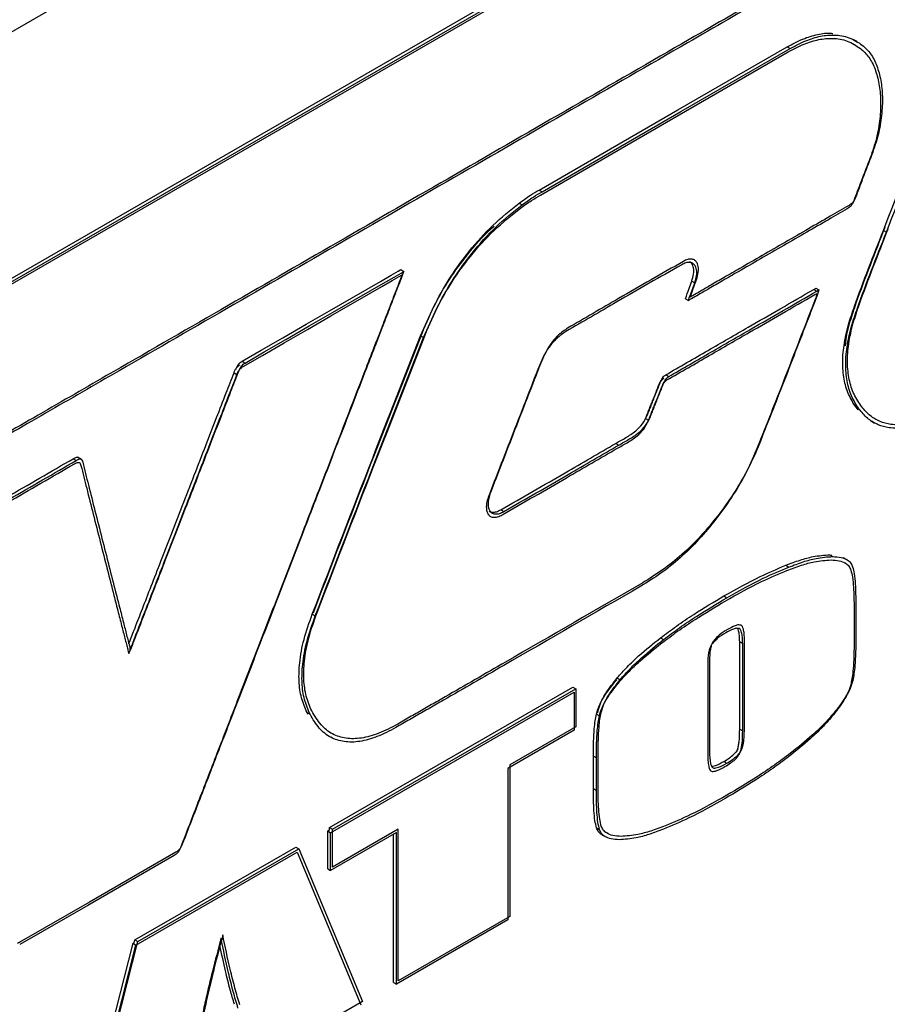
# Model space of a CAD drawing. Units: inches. Extents: x 5 to 301, y 5 to 193.
# Drawn here: x 85 to 88, y 39 to 42 of the extents above; entities that cross this region are included whole.
import ezdxf

# ---------------------------------------------------------------- set-up
doc = ezdxf.new("R2010")
doc.units = ezdxf.units.IN
doc.header["$MEASUREMENT"] = 0

msp = doc.modelspace()

# ---------------------------------------------------------------- linework, layer by layer
at = {"color": 7, "linetype": 'Continuous', "lineweight": 25, "ltscale": 18}
for p, q in [((95.3863, 48.2915), (75.6011, 36.8726)), ((83.355, 40.4854), (90.2567, 44.4687)), ((83.3593, 40.4675), (90.261, 44.4508)), ((83.3655, 40.4793), (90.2672, 44.4626)), ((87.7378, 42.1356), (87.7247, 42.1431)), ((87.7317, 42.1238), (87.7304, 42.1246)), ((87.4927, 42.117), (87.5032, 42.1109)), ((86.6251, 41.6159), (86.6356, 41.6099)), ((86.5551, 41.5703), (86.5656, 41.5642)), ((87.8301, 41.4742), (87.8406, 41.4682)), ((86.141, 41.3371), (86.1514, 41.331)), ((87.1592, 41.2967), (87.1696, 41.2906)), ((87.5859, 41.2676), (87.5934, 41.2719)), ((87.5859, 41.2676), (87.5964, 41.2615)), ((87.5934, 41.2719), (87.6039, 41.2659)), ((87.5964, 41.2615), (87.6039, 41.2659)), ((87.1369, 41.235), (87.1474, 41.229)), ((87.5902, 41.2498), (87.5977, 41.2541)), ((86.2101, 41.1053), (86.2206, 41.0993)), ((85.5851, 41.0162), (85.5956, 41.0102)), ((85.557, 40.9762), (85.5674, 40.9702)), ((87.068, 40.9687), (87.0784, 40.9626)), ((87.7377, 40.8506), (87.7481, 40.8446)), ((87.7419, 40.8464), (87.7377, 40.8506)), ((86.9938, 40.8094), (86.9977, 40.8164)), ((86.9977, 40.8164), (87.0081, 40.8104)), ((87.8024, 40.8134), (87.8037, 40.8127)), ((87.7845, 40.8084), (87.7976, 40.8009)), ((86.8932, 40.7289), (86.9037, 40.7228)), ((85.0228, 40.6726), (85.0097, 40.6802)), ((84.9942, 40.6752), (85.0047, 40.6692)), ((85.0167, 40.6609), (85.0154, 40.6616)), ((86.4912, 40.4966), (86.5017, 40.4905)), ((87.6424, 40.3388), (87.6528, 40.3327)), ((87.6424, 40.3388), (87.649, 40.338)), ((87.4882, 40.3021), (87.4986, 40.296)), ((87.7031, 40.3211), (87.69, 40.3287)), ((87.697, 40.3093), (87.6957, 40.3101)), ((87.2719, 40.1947), (87.2824, 40.1886)), ((87.7334, 40.16), (87.7334, 40.0465)), ((85.8311, 40.1309), (85.8415, 40.1249)), ((85.8351, 40.1361), (85.8372, 40.1427)), ((87.7273, 40.1482), (87.7273, 40.0347)), ((87.0496, 40.0479), (87.0601, 40.0419)), ((87.3269, 40.0337), (87.3374, 40.0277)), ((87.3269, 39.7288), (87.3269, 40.0337)), ((87.3374, 39.7227), (87.3374, 40.0277)), ((87.3435, 39.7345), (87.3435, 40.0395)), ((87.2151, 39.9571), (87.2151, 39.6473)), ((87.2213, 39.9689), (87.2213, 39.6591)), ((86.8921, 39.8959), (86.897, 39.9013)), ((86.8982, 39.9077), (86.9087, 39.9016)), ((85.891, 39.3837), (86.7431, 39.8755)), ((85.8953, 39.3659), (86.7474, 39.8577)), ((85.9015, 39.3777), (86.7535, 39.8695)), ((86.7431, 39.8755), (86.7535, 39.8695)), ((86.7474, 39.8577), (86.7474, 39.7249)), ((86.7535, 39.8695), (86.7535, 39.7367)), ((85.8125, 39.7864), (85.823, 39.7804)), ((85.8165, 39.7805), (85.8125, 39.7864)), ((86.8254, 39.7814), (86.8359, 39.7753)), ((86.8302, 39.7858), (86.8315, 39.7931)), ((85.8982, 39.7138), (85.8995, 39.7131)), ((86.7474, 39.7249), (86.5159, 39.5912)), ((86.7535, 39.7367), (86.522, 39.603)), ((87.3269, 39.7288), (87.3374, 39.7227)), ((85.8803, 39.7088), (85.8934, 39.7013)), ((86.8148, 39.6336), (86.8252, 39.6276)), ((86.8148, 39.5201), (86.8148, 39.6336)), ((86.8252, 39.514), (86.8252, 39.6276)), ((86.8314, 39.5258), (86.8314, 39.6394)), ((87.271, 39.615), (87.2814, 39.6089)), ((86.5159, 39.5912), (86.5159, 39.0605)), ((86.522, 39.603), (86.522, 39.0723)), ((86.8148, 39.5201), (86.8252, 39.514)), ((85.8849, 39.372), (85.891, 39.3755)), ((85.8849, 39.2392), (85.8849, 39.372)), ((85.8849, 39.372), (85.8953, 39.3659)), ((85.891, 39.3755), (85.891, 39.3837)), ((85.891, 39.3837), (85.9015, 39.3777)), ((86.126, 39.3662), (85.8953, 39.2331)), ((85.8953, 39.2331), (85.8953, 39.3659)), ((86.1321, 39.378), (85.9015, 39.2449)), ((85.9015, 39.2449), (85.9015, 39.3777)), ((86.126, 38.8354), (86.126, 39.3662)), ((86.1321, 38.8472), (86.1321, 39.378)), ((86.8259, 39.383), (86.8363, 39.377)), ((86.1155, 38.8415), (86.1155, 39.3602)), ((86.845, 39.3589), (86.8581, 39.3514)), ((86.8629, 39.3639), (86.8643, 39.3631)), ((85.2096, 38.9905), (85.7732, 39.3157)), ((85.2139, 38.9726), (85.7775, 39.2979)), ((85.2201, 38.9844), (85.7836, 39.3097)), ((85.7732, 39.3157), (85.7836, 39.3097)), ((85.7775, 39.2979), (86.0005, 38.763)), ((85.7836, 39.3097), (86.0066, 38.7748)), ((85.8849, 39.2392), (85.8953, 39.2331)), ((86.5159, 39.0605), (86.126, 38.8354)), ((86.522, 39.0723), (86.1321, 38.8472)), ((85.2071, 38.9808), (85.2096, 38.9905)), ((85.2096, 38.9905), (85.2201, 38.9844)), ((85.0046, 38.2003), (85.2035, 38.9787)), ((85.015, 38.1943), (85.2139, 38.9726)), ((85.0212, 38.2061), (85.2201, 38.9844)), ((85.2035, 38.9787), (85.2071, 38.9808)), ((85.2035, 38.9787), (85.2139, 38.9726)), ((86.1155, 38.8415), (86.126, 38.8354)), ((86.0066, 38.7748), (85.6081, 38.5448))]:
    msp.add_line(p, q, dxfattribs=at)
at = {"color": 7, "linetype": 'Continuous', "lineweight": 25, "ltscale": 18, "flags": 128}
for points in [[(86.6251, 41.6159), (87.111, 41.8965), (87.4927, 42.117)], [(86.6295, 41.5981), (87.1153, 41.8787), (87.497, 42.0991)], [(86.6356, 41.6099), (87.1214, 41.8905), (87.5032, 42.1109)], [(85.5851, 41.0162), (85.652, 41.0548), (85.7284, 41.0989), (85.8097, 41.1459), (85.8913, 41.193), (85.9686, 41.2376), (86.0232, 41.2691), (86.0699, 41.2961), (86.1067, 41.3173), (86.1311, 41.3314), (86.141, 41.3371)], [(85.5956, 41.0102), (85.6625, 41.0488), (85.7389, 41.0929), (85.8202, 41.1398), (85.9018, 41.1869), (85.979, 41.2315), (86.0336, 41.263), (86.0804, 41.29), (86.1171, 41.3112), (86.1416, 41.3253), (86.1514, 41.331)], [(85.5894, 40.9984), (85.6563, 41.037), (85.7327, 41.0811), (85.8141, 41.1281), (85.8957, 41.1752), (85.9729, 41.2197), (86.0275, 41.2512), (86.0743, 41.2782), (86.111, 41.2994), (86.1354, 41.3135), (86.1453, 41.3192)], [(85.3539, 39.298), (85.051, 39.1231), (84.813, 38.9857)], [(85.3478, 39.2862), (85.0449, 39.1113), (84.8069, 38.9739)]]:
    msp.add_lwpolyline(points, dxfattribs=at)
at = {"color": 7, "linetype": 'Continuous', "lineweight": 25, "ltscale": 18}
for points, knots in [([(90.0093, 43.7985), (90.0081, 43.7955), (90.0058, 43.79), (90.0008, 43.7821), (89.9947, 43.7761), (89.989, 43.7726), (89.9828, 43.769), (89.97, 43.7616), (89.9471, 43.7485), (89.9121, 43.7282), (89.8635, 43.7002), (89.7997, 43.6634), (89.7199, 43.6173), (89.6246, 43.5623), (89.5138, 43.4984), (89.3876, 43.4256), (89.249, 43.3456), (89.0987, 43.2588), (88.9212, 43.1564), (88.7154, 43.0376), (88.4807, 42.9022), (88.2327, 42.7591), (87.9733, 42.6094), (87.704, 42.4539), (87.4264, 42.2938), (87.1033, 42.1073), (86.7358, 41.8952), (86.3256, 41.6585), (85.9148, 41.4215), (85.5079, 41.1867), (85.1534, 40.9821), (84.8521, 40.8083), (84.6041, 40.6652), (84.3641, 40.5267), (84.1335, 40.3936), (83.9134, 40.2666), (83.7703, 40.1841), (83.7008, 40.144)], [0, 0, 0, 0, 0.0010924, 0.0020292, 0.00309, 0.0040823, 0.0047329, 0.0060561, 0.0101449, 0.0156074, 0.0227163, 0.033242, 0.0459132, 0.0606275, 0.0785446, 0.098565, 0.120563, 0.144413, 0.1699896, 0.2049197, 0.2421945, 0.2815531, 0.3227356, 0.365481, 0.4095295, 0.4546203, 0.5190026, 0.5842032, 0.6495069, 0.7141995, 0.7775662, 0.8179958, 0.8573496, 0.8954276, 0.9320291, 0.9669535, 1, 1, 1, 1]), ([(90.0154, 43.8103), (90.0142, 43.8073), (90.012, 43.8018), (90.007, 43.7939), (90.0009, 43.7879), (89.9952, 43.7844), (89.9889, 43.7808), (89.9762, 43.7734), (89.9533, 43.7602), (89.9182, 43.74), (89.8696, 43.712), (89.8058, 43.6751), (89.7261, 43.6291), (89.6307, 43.5741), (89.5199, 43.5101), (89.3938, 43.4374), (89.2552, 43.3574), (89.1049, 43.2706), (88.9273, 43.1682), (88.7216, 43.0494), (88.4868, 42.9139), (88.2389, 42.7709), (87.9794, 42.6211), (87.7101, 42.4657), (87.4325, 42.3056), (87.1095, 42.1191), (86.7419, 41.907), (86.3318, 41.6703), (85.921, 41.4333), (85.5141, 41.1985), (85.1595, 40.9939), (84.8582, 40.82), (84.6102, 40.6769), (84.3702, 40.5385), (84.1396, 40.4054), (83.9195, 40.2784), (83.7765, 40.1959), (83.7069, 40.1558)], [0, 0, 0, 0, 0.001093, 0.002029, 0.00309, 0.004083, 0.004733, 0.006056, 0.010145, 0.015608, 0.022717, 0.033242, 0.045913, 0.060628, 0.078545, 0.098565, 0.120563, 0.144413, 0.16999, 0.20492, 0.242194, 0.281553, 0.322736, 0.365481, 0.40953, 0.45462, 0.519003, 0.584203, 0.649507, 0.7142, 0.777566, 0.817996, 0.85735, 0.895428, 0.932029, 0.966954, 1, 1, 1, 1]), ([(87.4927, 42.117), (87.5112, 42.1269), (87.5474, 42.1463), (87.5993, 42.1611), (87.6351, 42.1672), (87.6514, 42.1638), (87.6535, 42.1634)], [0, 0, 0, 0, 0.3308148, 0.6465697, 0.956, 1, 1, 1, 1]), ([(87.5032, 42.1109), (87.5217, 42.1208), (87.5578, 42.1401), (87.6101, 42.1559), (87.6615, 42.1606), (87.7119, 42.1517), (87.741, 42.133), (87.756, 42.1234)], [0, 0, 0, 0, 0.193126, 0.377461, 0.558103, 0.77355, 1, 1, 1, 1]), ([(87.8301, 41.4742), (87.8818, 41.6079), (87.974, 41.8465), (88.0673, 42.085), (88.1083, 42.19)], [0, 0, 0, 0, 0.560004, 1, 1, 1, 1]), ([(87.8406, 41.4682), (87.8922, 41.6018), (87.9845, 41.8405), (88.0777, 42.079), (88.1188, 42.184)], [0, 0, 0, 0, 0.560004, 1, 1, 1, 1]), ([(87.497, 42.0991), (87.5155, 42.109), (87.5517, 42.1283), (87.604, 42.1441), (87.6554, 42.1489), (87.7057, 42.1399), (87.7349, 42.1212), (87.7498, 42.1116)], [0, 0, 0, 0, 0.193127, 0.377456, 0.558099, 0.773546, 1, 1, 1, 1]), ([(87.756, 42.1234), (87.7663, 42.1137), (87.7871, 42.0942), (87.8081, 42.0512), (87.8219, 42.0006), (87.8278, 41.9422), (87.8249, 41.878), (87.8136, 41.8097), (87.7978, 41.7632), (87.7899, 41.7402)], [0, 0, 0, 0, 0.137112, 0.276799, 0.418574, 0.561181, 0.709828, 0.85628, 1, 1, 1, 1]), ([(87.7498, 42.1116), (87.7601, 42.1019), (87.7809, 42.0824), (87.802, 42.0394), (87.8158, 41.9888), (87.8216, 41.9304), (87.8188, 41.8662), (87.8075, 41.7979), (87.7917, 41.7514), (87.7838, 41.7284)], [0, 0, 0, 0, 0.137112, 0.276799, 0.418574, 0.561181, 0.709827, 0.85628, 1, 1, 1, 1]), ([(87.7838, 41.7284), (87.7729, 41.7002), (87.7534, 41.6499), (87.7344, 41.5996), (87.726, 41.5774)], [0, 0, 0, 0, 0.560034, 1, 1, 1, 1]), ([(87.7899, 41.7402), (87.779, 41.712), (87.7596, 41.6617), (87.7405, 41.6113), (87.7322, 41.5892)], [0, 0, 0, 0, 0.560017, 1, 1, 1, 1]), ([(86.5551, 41.5703), (86.5681, 41.5796), (86.5914, 41.5962), (86.6148, 41.6099), (86.6251, 41.6159)], [0, 0, 0, 0, 0.559644, 1, 1, 1, 1]), ([(86.5656, 41.5642), (86.5786, 41.5735), (86.6019, 41.5901), (86.6253, 41.6039), (86.6356, 41.6099)], [0, 0, 0, 0, 0.559644, 1, 1, 1, 1]), ([(86.5595, 41.5525), (86.5725, 41.5617), (86.5957, 41.5783), (86.6191, 41.5921), (86.6295, 41.5981)], [0, 0, 0, 0, 0.559667, 1, 1, 1, 1]), ([(87.726, 41.5774), (87.7246, 41.5739), (87.7219, 41.5674), (87.7161, 41.5593), (87.7098, 41.5537), (87.7057, 41.5513), (87.7035, 41.5499)], [0, 0, 0, 0, 0.297634, 0.552139, 0.760048, 1, 1, 1, 1]), ([(87.7322, 41.5892), (87.7307, 41.5857), (87.7281, 41.5791), (87.7222, 41.5711), (87.7159, 41.5655), (87.7118, 41.563), (87.7096, 41.5617)], [0, 0, 0, 0, 0.297583, 0.552124, 0.760063, 1, 1, 1, 1]), ([(86.2163, 41.1171), (86.231, 41.1517), (86.2599, 41.2194), (86.3158, 41.3155), (86.3828, 41.4079), (86.4631, 41.4961), (86.524, 41.5452), (86.5551, 41.5703)], [0, 0, 0, 0, 0.192452, 0.376451, 0.557375, 0.773565, 1, 1, 1, 1]), ([(86.2206, 41.0993), (86.2354, 41.1339), (86.2642, 41.2016), (86.3202, 41.2977), (86.3871, 41.3901), (86.4674, 41.4783), (86.5283, 41.5274), (86.5595, 41.5525)], [0, 0, 0, 0, 0.192445, 0.376453, 0.557378, 0.773563, 1, 1, 1, 1]), ([(86.2267, 41.1111), (86.2415, 41.1457), (86.2704, 41.2134), (86.3263, 41.3095), (86.3933, 41.4019), (86.4735, 41.4901), (86.5344, 41.5391), (86.5656, 41.5642)], [0, 0, 0, 0, 0.192452, 0.376451, 0.557375, 0.773565, 1, 1, 1, 1]), ([(87.7035, 41.5499), (87.6816, 41.5373), (87.6344, 41.5101), (87.5602, 41.4674), (87.4807, 41.4215), (87.4007, 41.3753), (87.3294, 41.3341), (87.2696, 41.2996), (87.2231, 41.2727), (87.1867, 41.2517), (87.1626, 41.2377), (87.1509, 41.231), (87.1474, 41.229)], [0, 0, 0, 0, 0.1183168, 0.2545499, 0.4002471, 0.5469649, 0.6862566, 0.784989, 0.8698248, 0.9366707, 0.9814278, 1, 1, 1, 1]), ([(87.7096, 41.5617), (87.6877, 41.5491), (87.6405, 41.5219), (87.5663, 41.4792), (87.4869, 41.4333), (87.4069, 41.3871), (87.3355, 41.3459), (87.2757, 41.3113), (87.2293, 41.2845), (87.1929, 41.2635), (87.1687, 41.2495), (87.157, 41.2427), (87.1535, 41.2407)], [0, 0, 0, 0, 0.1183193, 0.2545491, 0.400246, 0.5469633, 0.6862546, 0.7849868, 0.8698252, 0.9366709, 0.9814278, 1, 1, 1, 1]), ([(86.2101, 41.1053), (86.2249, 41.1399), (86.2538, 41.2076), (86.3096, 41.3039), (86.3768, 41.3955), (86.4309, 41.4582), (86.4642, 41.4862), (86.468, 41.4895)], [0, 0, 0, 0, 0.2400454, 0.4695674, 0.6952437, 0.9649012, 1, 1, 1, 1]), ([(87.7377, 40.8506), (87.7281, 40.8648), (87.7093, 40.8925), (87.6924, 40.9453), (87.6857, 41.0051), (87.6905, 41.0724), (87.7058, 41.1414), (87.7363, 41.2317), (87.7778, 41.3416), (87.8127, 41.43), (87.8301, 41.4742)], [0, 0, 0, 0, 0.109218, 0.213319, 0.314965, 0.417423, 0.524273, 0.616379, 0.808036, 1, 1, 1, 1]), ([(87.6974, 41.0698), (87.6976, 41.0744), (87.6992, 41.1019), (87.7124, 41.1534), (87.7422, 41.2434), (87.7841, 41.3534), (87.8188, 41.4418), (87.8362, 41.486)], [0, 0, 0, 0, 0.036053, 0.212849, 0.365243, 0.682365, 1, 1, 1, 1]), ([(87.7481, 40.8446), (87.7385, 40.8588), (87.7197, 40.8864), (87.7028, 40.9393), (87.6962, 40.9991), (87.701, 41.0663), (87.7162, 41.1353), (87.7468, 41.2257), (87.7883, 41.3355), (87.8231, 41.4239), (87.8406, 41.4682)], [0, 0, 0, 0, 0.109218, 0.213319, 0.314965, 0.417423, 0.524273, 0.616379, 0.808036, 1, 1, 1, 1]), ([(87.7543, 40.8564), (87.7447, 40.8705), (87.7259, 40.8982), (87.709, 40.9511), (87.7023, 41.0108), (87.7071, 41.0781), (87.7224, 41.1471), (87.7529, 41.2375), (87.7944, 41.3473), (87.8293, 41.4357), (87.8467, 41.48)], [0, 0, 0, 0, 0.1092181, 0.2133125, 0.3149652, 0.4174237, 0.5242732, 0.6163749, 0.8080325, 1, 1, 1, 1]), ([(87.1301, 41.3661), (87.0544, 41.3227), (86.9193, 41.2453), (86.7842, 41.1668), (86.7248, 41.1323)], [0, 0, 0, 0, 0.5600007, 1, 1, 1, 1]), ([(87.1758, 41.3024), (87.1783, 41.311), (87.1832, 41.3274), (87.183, 41.3491), (87.1775, 41.3636), (87.1686, 41.3718), (87.1579, 41.3748), (87.1448, 41.3734), (87.1351, 41.3686), (87.1301, 41.3661)], [0, 0, 0, 0, 0.180953, 0.345511, 0.501765, 0.618111, 0.737152, 0.862872, 1, 1, 1, 1]), ([(87.1592, 41.2967), (87.1617, 41.3053), (87.1666, 41.3217), (87.1663, 41.3433), (87.1611, 41.3581), (87.1546, 41.363), (87.1519, 41.3651)], [0, 0, 0, 0, 0.293888, 0.561188, 0.81491, 1, 1, 1, 1]), ([(86.1514, 41.331), (86.15, 41.3273), (86.1449, 41.314), (86.1353, 41.2893), (86.1216, 41.2538), (86.1034, 41.2068), (86.0801, 41.1465), (86.0516, 41.0726), (86.0149, 40.9776), (85.9698, 40.8608), (85.9162, 40.7222), (85.8587, 40.5734), (85.7943, 40.4068), (85.7241, 40.2252), (85.6494, 40.032), (85.5757, 39.8417), (85.505, 39.6589), (85.4391, 39.4885), (85.3969, 39.3796), (85.3769, 39.3279)], [0, 0, 0, 0, 0.0055449, 0.0199441, 0.0370071, 0.0587531, 0.0902712, 0.1273569, 0.1694286, 0.2325723, 0.302219, 0.3769742, 0.4554386, 0.5517499, 0.6489826, 0.7447811, 0.8367879, 0.9226475, 1, 1, 1, 1]), ([(87.124, 41.3543), (87.0483, 41.311), (86.9132, 41.2335), (86.7781, 41.155), (86.7186, 41.1205)], [0, 0, 0, 0, 0.559997, 1, 1, 1, 1]), ([(87.1696, 41.2906), (87.1722, 41.2992), (87.1771, 41.3157), (87.1769, 41.3373), (87.1714, 41.3519), (87.1625, 41.36), (87.1518, 41.363), (87.1386, 41.3616), (87.129, 41.3568), (87.124, 41.3543)], [0, 0, 0, 0, 0.180954, 0.345537, 0.501761, 0.618105, 0.737143, 0.86286, 1, 1, 1, 1]), ([(86.1453, 41.3192), (86.1439, 41.3155), (86.1387, 41.3022), (86.1292, 41.2775), (86.1155, 41.242), (86.0973, 41.195), (86.074, 41.1347), (86.0455, 41.0608), (86.0087, 40.9658), (85.9636, 40.849), (85.9101, 40.7104), (85.8526, 40.5616), (85.7881, 40.395), (85.7179, 40.2134), (85.6432, 40.0202), (85.5696, 39.8299), (85.4989, 39.6472), (85.4329, 39.4768), (85.3907, 39.3678), (85.3707, 39.3161)], [0, 0, 0, 0, 0.005544, 0.019944, 0.037006, 0.058754, 0.090272, 0.127357, 0.169429, 0.232572, 0.302219, 0.376975, 0.455439, 0.55175, 0.648983, 0.744782, 0.836788, 0.922646, 1, 1, 1, 1]), ([(87.1369, 41.235), (87.1414, 41.2471), (87.1489, 41.2676), (87.1562, 41.2882), (87.1592, 41.2967)], [0, 0, 0, 0, 0.588405, 1, 1, 1, 1]), ([(87.1535, 41.2407), (87.158, 41.2528), (87.1655, 41.2734), (87.1728, 41.2939), (87.1758, 41.3024)], [0, 0, 0, 0, 0.588435, 1, 1, 1, 1]), ([(87.068, 40.9687), (87.1173, 40.9973), (87.2137, 41.053), (87.3472, 41.13), (87.4705, 41.201), (87.5468, 41.245), (87.5859, 41.2676)], [0, 0, 0, 0, 0.285948, 0.558003, 0.773538, 1, 1, 1, 1]), ([(87.0784, 40.9626), (87.1278, 40.9912), (87.2241, 41.047), (87.3577, 41.124), (87.481, 41.195), (87.5573, 41.239), (87.5964, 41.2615)], [0, 0, 0, 0, 0.285948, 0.558003, 0.773538, 1, 1, 1, 1]), ([(87.1474, 41.229), (87.1518, 41.2411), (87.1593, 41.2616), (87.1666, 41.2822), (87.1696, 41.2906)], [0, 0, 0, 0, 0.588405, 1, 1, 1, 1]), ([(87.6039, 41.2659), (87.6024, 41.2608), (87.6003, 41.2537), (87.5979, 41.2462), (87.5969, 41.2435), (87.5944, 41.237), (87.589, 41.2232), (87.5808, 41.2021), (87.545, 41.1097), (87.483, 40.9477), (87.4218, 40.7935), (87.3913, 40.7165)], [0, 0, 0, 0, 0.02761, 0.03908, 0.040753, 0.042373, 0.074591, 0.116109, 0.15762, 0.578851, 1, 1, 1, 1]), ([(87.0723, 40.9508), (87.1217, 40.9794), (87.218, 41.0352), (87.3515, 41.1122), (87.4748, 41.1832), (87.5511, 41.2272), (87.5902, 41.2498)], [0, 0, 0, 0, 0.285948, 0.558, 0.773535, 1, 1, 1, 1]), ([(87.5977, 41.2541), (87.5962, 41.249), (87.5941, 41.2419), (87.5917, 41.2344), (87.5907, 41.2317), (87.5883, 41.2252), (87.5828, 41.2114), (87.5747, 41.1903), (87.5389, 41.0979), (87.4769, 40.9359), (87.4157, 40.7818), (87.3851, 40.7047)], [0, 0, 0, 0, 0.027611, 0.03908, 0.040751, 0.042374, 0.074589, 0.116102, 0.157619, 0.578852, 1, 1, 1, 1]), ([(86.7248, 41.1323), (86.714, 41.125), (86.693, 41.111), (86.6668, 41.0802), (86.6468, 41.0479), (86.6378, 41.0266), (86.6331, 41.0157)], [0, 0, 0, 0, 0.287672, 0.557306, 0.772394, 1, 1, 1, 1]), ([(85.8311, 40.1309), (85.9013, 40.3129), (86.0266, 40.6378), (86.1541, 40.9625), (86.2101, 41.1053)], [0, 0, 0, 0, 0.560011, 1, 1, 1, 1]), ([(85.8372, 40.1427), (85.9074, 40.3247), (86.0328, 40.6496), (86.1602, 40.9743), (86.2163, 41.1171)], [0, 0, 0, 0, 0.560009, 1, 1, 1, 1]), ([(85.8415, 40.1249), (85.9117, 40.3068), (86.0371, 40.6317), (86.1645, 40.9564), (86.2206, 41.0993)], [0, 0, 0, 0, 0.560011, 1, 1, 1, 1]), ([(85.8477, 40.1367), (85.9179, 40.3186), (86.0432, 40.6435), (86.1707, 40.9682), (86.2267, 41.1111)], [0, 0, 0, 0, 0.560009, 1, 1, 1, 1]), ([(86.7186, 41.1205), (86.7078, 41.1132), (86.6869, 41.0992), (86.6606, 41.0684), (86.6407, 41.0362), (86.6316, 41.0149), (86.627, 41.0039)], [0, 0, 0, 0, 0.287675, 0.557311, 0.772392, 1, 1, 1, 1]), ([(85.557, 40.9762), (85.5584, 40.9797), (85.561, 40.9861), (85.5664, 40.9945), (85.5726, 41.0005), (85.5767, 41.003), (85.579, 41.0044)], [0, 0, 0, 0, 0.294782, 0.54941, 0.756063, 1, 1, 1, 1]), ([(85.5631, 40.988), (85.5645, 40.9914), (85.5671, 40.9979), (85.5726, 41.0062), (85.5787, 41.0123), (85.5829, 41.0148), (85.5851, 41.0162)], [0, 0, 0, 0, 0.294852, 0.54946, 0.75615, 1, 1, 1, 1]), ([(85.5674, 40.9702), (85.5689, 40.9736), (85.5715, 40.9801), (85.5769, 40.9884), (85.5831, 40.9944), (85.5872, 40.997), (85.5894, 40.9984)], [0, 0, 0, 0, 0.294782, 0.54941, 0.756063, 1, 1, 1, 1]), ([(85.5736, 40.9819), (85.575, 40.9854), (85.5776, 40.9919), (85.583, 41.0002), (85.5892, 41.0062), (85.5933, 41.0088), (85.5956, 41.0102)], [0, 0, 0, 0, 0.294852, 0.54946, 0.75615, 1, 1, 1, 1]), ([(86.627, 41.0039), (86.5935, 40.9182), (86.5338, 40.7651), (86.4745, 40.6121), (86.4485, 40.5447)], [0, 0, 0, 0, 0.559997, 1, 1, 1, 1]), ([(86.6331, 41.0157), (86.5996, 40.93), (86.5399, 40.7769), (86.4807, 40.6238), (86.4546, 40.5565)], [0, 0, 0, 0, 0.559993, 1, 1, 1, 1]), ([(85.1887, 39.9937), (85.1929, 40.0046), (85.2037, 40.0325), (85.2231, 40.0825), (85.2485, 40.1479), (85.2787, 40.2256), (85.3125, 40.3127), (85.3488, 40.4062), (85.3876, 40.5064), (85.4278, 40.61), (85.4679, 40.7134), (85.5052, 40.8095), (85.5381, 40.8943), (85.5583, 40.9466), (85.5674, 40.9702)], [0, 0, 0, 0, 0.033512, 0.085764, 0.153713, 0.234313, 0.324523, 0.421294, 0.521581, 0.63233, 0.739597, 0.839331, 0.927482, 1, 1, 1, 1]), ([(85.189, 40.0276), (85.1896, 40.0292), (85.1969, 40.0478), (85.2127, 40.0886), (85.238, 40.1539), (85.2682, 40.2316), (85.302, 40.3187), (85.3383, 40.4122), (85.3772, 40.5124), (85.4174, 40.616), (85.4575, 40.7195), (85.4947, 40.8155), (85.5276, 40.9003), (85.5478, 40.9526), (85.557, 40.9762)], [0, 0, 0, 0, 0.00509, 0.058879, 0.128826, 0.211796, 0.304659, 0.404276, 0.507511, 0.621517, 0.731939, 0.834606, 0.92535, 1, 1, 1, 1]), ([(85.1948, 40.0055), (85.199, 40.0164), (85.2099, 40.0443), (85.2293, 40.0943), (85.2546, 40.1597), (85.2848, 40.2374), (85.3186, 40.3245), (85.3549, 40.418), (85.3938, 40.5182), (85.434, 40.6218), (85.4741, 40.7252), (85.5113, 40.8213), (85.5442, 40.906), (85.5644, 40.9583), (85.5736, 40.9819)], [0, 0, 0, 0, 0.033513, 0.085765, 0.153714, 0.234314, 0.324525, 0.421293, 0.521583, 0.632332, 0.739599, 0.839335, 0.927487, 1, 1, 1, 1]), ([(86.9977, 40.8164), (86.9997, 40.8214), (87.0037, 40.8314), (87.0097, 40.8464), (87.0158, 40.8618), (87.0222, 40.8779), (87.0289, 40.8951), (87.0364, 40.9137), (87.0425, 40.9294), (87.0475, 40.9412), (87.0516, 40.948), (87.0565, 40.9534), (87.06, 40.9557), (87.0618, 40.9569)], [0, 0, 0, 0, 0.102815, 0.205465, 0.310444, 0.420284, 0.537546, 0.66469, 0.804262, 0.860187, 0.907698, 0.952127, 1, 1, 1, 1]), ([(87.0038, 40.8282), (87.0058, 40.8332), (87.0098, 40.8431), (87.0158, 40.8582), (87.0219, 40.8736), (87.0283, 40.8897), (87.0351, 40.9069), (87.0425, 40.9255), (87.0486, 40.9412), (87.0536, 40.9529), (87.0578, 40.9598), (87.0626, 40.9652), (87.0661, 40.9675), (87.068, 40.9687)], [0, 0, 0, 0, 0.102844, 0.205485, 0.310462, 0.420307, 0.537535, 0.664683, 0.804269, 0.860201, 0.907701, 0.952142, 1, 1, 1, 1]), ([(87.0143, 40.8222), (87.0163, 40.8271), (87.0203, 40.8371), (87.0263, 40.8522), (87.0324, 40.8676), (87.0388, 40.8837), (87.0455, 40.9009), (87.053, 40.9195), (87.0591, 40.9351), (87.0641, 40.9469), (87.0682, 40.9537), (87.0731, 40.9592), (87.0766, 40.9615), (87.0784, 40.9626)], [0, 0, 0, 0, 0.102844, 0.205485, 0.310462, 0.420307, 0.537535, 0.664683, 0.804269, 0.860201, 0.907701, 0.952142, 1, 1, 1, 1]), ([(87.0081, 40.8104), (87.0102, 40.8154), (87.0142, 40.8253), (87.0202, 40.8404), (87.0263, 40.8558), (87.0326, 40.8719), (87.0394, 40.8891), (87.0469, 40.9077), (87.0529, 40.9233), (87.058, 40.9351), (87.0621, 40.9419), (87.067, 40.9474), (87.0705, 40.9497), (87.0723, 40.9508)], [0, 0, 0, 0, 0.102815, 0.205465, 0.310444, 0.420284, 0.537546, 0.66469, 0.804262, 0.860187, 0.907698, 0.952127, 1, 1, 1, 1]), ([(88.0328, 40.8442), (88.0113, 40.8329), (87.9695, 40.8108), (87.9095, 40.7942), (87.8588, 40.7927), (87.8171, 40.8041), (87.7825, 40.8244), (87.7638, 40.8455), (87.7543, 40.8564)], [0, 0, 0, 0, 0.194299, 0.378254, 0.5573, 0.698974, 0.845354, 1, 1, 1, 1]), ([(86.8932, 40.7289), (86.905, 40.7355), (86.9284, 40.7485), (86.96, 40.7687), (86.9882, 40.7955), (86.9986, 40.8173), (87.0038, 40.8282)], [0, 0, 0, 0, 0.293844, 0.58238, 0.790479, 1, 1, 1, 1]), ([(86.9037, 40.7228), (86.9155, 40.7294), (86.9389, 40.7425), (86.9705, 40.7627), (86.9986, 40.7895), (87.0091, 40.8112), (87.0143, 40.8222)], [0, 0, 0, 0, 0.293844, 0.58238, 0.790479, 1, 1, 1, 1]), ([(88.0267, 40.8324), (88.0052, 40.8211), (87.9634, 40.799), (87.9034, 40.7824), (87.8527, 40.781), (87.811, 40.7924), (87.7763, 40.8126), (87.7577, 40.8337), (87.7481, 40.8446)], [0, 0, 0, 0, 0.194304, 0.378258, 0.5573, 0.698983, 0.845357, 1, 1, 1, 1]), ([(86.8975, 40.7111), (86.9093, 40.7176), (86.9328, 40.7307), (86.9644, 40.7509), (86.9925, 40.7777), (87.0029, 40.7995), (87.0081, 40.8104)], [0, 0, 0, 0, 0.293825, 0.582369, 0.790464, 1, 1, 1, 1]), ([(86.4912, 40.4966), (86.5663, 40.5396), (86.7003, 40.6166), (86.8342, 40.6946), (86.8932, 40.7289)], [0, 0, 0, 0, 0.560005, 1, 1, 1, 1]), ([(86.4956, 40.4787), (86.5706, 40.5218), (86.7046, 40.5988), (86.8386, 40.6767), (86.8975, 40.7111)], [0, 0, 0, 0, 0.560005, 1, 1, 1, 1]), ([(86.5017, 40.4905), (86.5767, 40.5336), (86.7107, 40.6105), (86.8447, 40.6885), (86.9037, 40.7228)], [0, 0, 0, 0, 0.560005, 1, 1, 1, 1]), ([(87.3913, 40.7165), (87.3787, 40.6879), (87.3538, 40.6312), (87.305, 40.5503), (87.2505, 40.4744), (87.1905, 40.4026), (87.1255, 40.3388), (87.0571, 40.2836), (87.0107, 40.2551), (86.9874, 40.2408)], [0, 0, 0, 0, 0.140443, 0.279224, 0.419192, 0.561235, 0.707494, 0.852872, 1, 1, 1, 1]), ([(84.9942, 40.6752), (84.9964, 40.6765), (85.0005, 40.6788), (85.006, 40.6804), (85.0096, 40.6806), (85.0108, 40.6794), (85.0109, 40.6793)], [0, 0, 0, 0, 0.372945, 0.679799, 0.954, 1, 1, 1, 1]), ([(87.3851, 40.7047), (87.3726, 40.6762), (87.3476, 40.6194), (87.2989, 40.5385), (87.2444, 40.4626), (87.1844, 40.3908), (87.1194, 40.327), (87.0509, 40.2719), (87.0046, 40.2433), (86.9813, 40.229)], [0, 0, 0, 0, 0.140445, 0.279225, 0.419189, 0.561238, 0.707497, 0.852871, 1, 1, 1, 1]), ([(84.4599, 40.3669), (84.5596, 40.4242), (84.7377, 40.5266), (84.9158, 40.6298), (84.9942, 40.6752)], [0, 0, 0, 0, 0.559998, 1, 1, 1, 1]), ([(84.4642, 40.3491), (84.564, 40.4064), (84.7421, 40.5088), (84.9202, 40.612), (84.9985, 40.6574)], [0, 0, 0, 0, 0.559998, 1, 1, 1, 1]), ([(84.4704, 40.3608), (84.5701, 40.4182), (84.7482, 40.5206), (84.9263, 40.6238), (85.0047, 40.6692)], [0, 0, 0, 0, 0.559998, 1, 1, 1, 1]), ([(84.9985, 40.6574), (85.0008, 40.6586), (85.0048, 40.6609), (85.0105, 40.6628), (85.0154, 40.6623), (85.0192, 40.6581), (85.0205, 40.6535), (85.0213, 40.6509)], [0, 0, 0, 0, 0.2114023, 0.3853691, 0.5408025, 0.7397007, 1, 1, 1, 1]), ([(85.0047, 40.6692), (85.0069, 40.6704), (85.011, 40.6727), (85.0166, 40.6745), (85.0215, 40.6741), (85.0253, 40.6699), (85.0266, 40.6653), (85.0274, 40.6627)], [0, 0, 0, 0, 0.211391, 0.385322, 0.540743, 0.739627, 1, 1, 1, 1]), ([(85.0213, 40.6509), (85.0279, 40.6244), (85.0422, 40.5678), (85.0647, 40.479), (85.0887, 40.3846), (85.1128, 40.2899), (85.1339, 40.2071), (85.1513, 40.139), (85.1645, 40.0872), (85.1745, 40.0484), (85.1813, 40.022), (85.1851, 40.0071), (85.1874, 39.9983), (85.1884, 39.9947), (85.1887, 39.9937)], [0, 0, 0, 0, 0.1205504, 0.2582114, 0.4046409, 0.5514947, 0.6904311, 0.7824538, 0.8624444, 0.9271124, 0.9597965, 0.9834302, 0.9950288, 1, 1, 1, 1]), ([(85.0274, 40.6627), (85.034, 40.6362), (85.0483, 40.5795), (85.0708, 40.4908), (85.0948, 40.3963), (85.1189, 40.3016), (85.14, 40.2189), (85.1574, 40.1508), (85.1707, 40.099), (85.1806, 40.0602), (85.1874, 40.0337), (85.1913, 40.0189), (85.1935, 40.0101), (85.1945, 40.0065), (85.1948, 40.0055)], [0, 0, 0, 0, 0.1205465, 0.2582081, 0.4046388, 0.5514932, 0.6904297, 0.7824528, 0.8624444, 0.9271126, 0.9597963, 0.9834307, 0.9950339, 1, 1, 1, 1]), ([(86.4485, 40.5447), (86.4461, 40.5378), (86.4416, 40.5247), (86.4395, 40.5063), (86.4411, 40.4912), (86.4463, 40.4797), (86.4547, 40.4722), (86.4661, 40.4692), (86.48, 40.4709), (86.4902, 40.4761), (86.4956, 40.4787)], [0, 0, 0, 0, 0.138167, 0.264442, 0.383405, 0.499044, 0.614862, 0.73433, 0.861276, 1, 1, 1, 1]), ([(86.4546, 40.5565), (86.4523, 40.5496), (86.4478, 40.5364), (86.4456, 40.5181), (86.4472, 40.503), (86.4524, 40.4915), (86.4608, 40.4839), (86.4722, 40.481), (86.4862, 40.4827), (86.4964, 40.4878), (86.5017, 40.4905)], [0, 0, 0, 0, 0.13814, 0.26442, 0.383386, 0.499024, 0.614845, 0.734345, 0.861271, 1, 1, 1, 1]), ([(86.4502, 40.4913), (86.4504, 40.4911), (86.4533, 40.4884), (86.4619, 40.4874), (86.4756, 40.4886), (86.4859, 40.4938), (86.4912, 40.4966)], [0, 0, 0, 0, 0.0179123, 0.3226188, 0.6462625, 1, 1, 1, 1]), ([(87.4882, 40.3021), (87.5051, 40.3084), (87.5373, 40.3204), (87.5896, 40.3352), (87.6231, 40.3375), (87.6424, 40.3388)], [0, 0, 0, 0, 0.320197, 0.608126, 1, 1, 1, 1]), ([(87.4986, 40.296), (87.5156, 40.3023), (87.5478, 40.3144), (87.6, 40.3291), (87.6335, 40.3314), (87.6528, 40.3327)], [0, 0, 0, 0, 0.320197, 0.608126, 1, 1, 1, 1]), ([(87.6528, 40.3327), (87.6627, 40.3321), (87.6808, 40.331), (87.7017, 40.3231), (87.7156, 40.3121), (87.7202, 40.3018), (87.7223, 40.297)], [0, 0, 0, 0, 0.3450324, 0.633184, 0.826725, 1, 1, 1, 1]), ([(87.2719, 40.1947), (87.3144, 40.2185), (87.3868, 40.2591), (87.4585, 40.2895), (87.4882, 40.3021)], [0, 0, 0, 0, 0.586453, 1, 1, 1, 1]), ([(87.4925, 40.2842), (87.5095, 40.2906), (87.5417, 40.3026), (87.5939, 40.3173), (87.6274, 40.3196), (87.6467, 40.321)], [0, 0, 0, 0, 0.320194, 0.60813, 1, 1, 1, 1]), ([(87.6467, 40.321), (87.6566, 40.3204), (87.6747, 40.3193), (87.6955, 40.3113), (87.7095, 40.3003), (87.714, 40.2901), (87.7162, 40.2852)], [0, 0, 0, 0, 0.345037, 0.63318, 0.826723, 1, 1, 1, 1]), ([(87.7223, 40.297), (87.7243, 40.2889), (87.7288, 40.2701), (87.7314, 40.2376), (87.7332, 40.2), (87.7334, 40.174), (87.7334, 40.16)], [0, 0, 0, 0, 0.197011, 0.457661, 0.708364, 1, 1, 1, 1]), ([(87.2763, 40.1768), (87.3187, 40.2007), (87.3911, 40.2412), (87.4628, 40.2717), (87.4925, 40.2842)], [0, 0, 0, 0, 0.586449, 1, 1, 1, 1]), ([(87.2824, 40.1886), (87.3249, 40.2124), (87.3972, 40.253), (87.469, 40.2834), (87.4986, 40.296)], [0, 0, 0, 0, 0.586453, 1, 1, 1, 1]), ([(87.7162, 40.2852), (87.7181, 40.2772), (87.7227, 40.2584), (87.7253, 40.2258), (87.7271, 40.1882), (87.7272, 40.1622), (87.7273, 40.1482)], [0, 0, 0, 0, 0.196994, 0.457673, 0.708383, 1, 1, 1, 1]), ([(86.9813, 40.229), (86.8212, 40.1364), (86.5907, 40.0029), (86.3523, 39.8655), (86.2661, 39.816), (86.2423, 39.8023), (86.2186, 39.7887), (86.1949, 39.7751), (86.1712, 39.7615), (86.1475, 39.748), (86.1094, 39.7258), (86.0584, 39.7003), (85.9969, 39.6831), (85.9418, 39.6819), (85.8938, 39.6978), (85.8526, 39.73), (85.8331, 39.7632), (85.823, 39.7804)], [0, 0, 0, 0, 0.388653, 0.55966, 0.578853, 0.598048, 0.617243, 0.636437, 0.655632, 0.674827, 0.694021, 0.748032, 0.798549, 0.847102, 0.895542, 0.945868, 1, 1, 1, 1]), ([(86.9874, 40.2408), (86.8273, 40.1481), (86.5968, 40.0147), (86.3584, 39.8773), (86.2722, 39.8277), (86.2485, 39.8141), (86.2248, 39.8005), (86.201, 39.7869), (86.1773, 39.7733), (86.1536, 39.7597), (86.1156, 39.7376), (86.0645, 39.7121), (86.0031, 39.6948), (85.9479, 39.6937), (85.8999, 39.7095), (85.8588, 39.7418), (85.8392, 39.7749), (85.8291, 39.7921)], [0, 0, 0, 0, 0.388654, 0.55966, 0.578855, 0.59805, 0.617244, 0.636439, 0.655634, 0.674827, 0.694022, 0.748033, 0.79855, 0.847103, 0.895543, 0.945867, 1, 1, 1, 1]), ([(87.0496, 40.0479), (87.0682, 40.0618), (87.107, 40.0908), (87.1812, 40.1407), (87.2367, 40.1737), (87.2719, 40.1947)], [0, 0, 0, 0, 0.252909, 0.526561, 1, 1, 1, 1]), ([(87.054, 40.0301), (87.0726, 40.044), (87.1113, 40.073), (87.1855, 40.1229), (87.2411, 40.1559), (87.2763, 40.1768)], [0, 0, 0, 0, 0.252914, 0.526565, 1, 1, 1, 1]), ([(87.0601, 40.0419), (87.0787, 40.0558), (87.1174, 40.0848), (87.1916, 40.1346), (87.2472, 40.1677), (87.2824, 40.1886)], [0, 0, 0, 0, 0.252909, 0.526561, 1, 1, 1, 1]), ([(85.8125, 39.7864), (85.8054, 39.8031), (85.7914, 39.8357), (85.7832, 39.8954), (85.7854, 39.9642), (85.8002, 40.0438), (85.8206, 40.1014), (85.8311, 40.1309)], [0, 0, 0, 0, 0.192717, 0.376327, 0.556769, 0.77284, 1, 1, 1, 1]), ([(85.823, 39.7804), (85.8159, 39.7971), (85.8019, 39.8297), (85.7937, 39.8894), (85.7959, 39.9582), (85.8106, 40.0378), (85.8311, 40.0954), (85.8415, 40.1249)], [0, 0, 0, 0, 0.192717, 0.376327, 0.556769, 0.77284, 1, 1, 1, 1]), ([(85.8291, 39.7921), (85.822, 39.8088), (85.8081, 39.8415), (85.7998, 39.9012), (85.8021, 39.97), (85.8168, 40.0495), (85.8372, 40.1072), (85.8477, 40.1367)], [0, 0, 0, 0, 0.192725, 0.376324, 0.556764, 0.772842, 1, 1, 1, 1]), ([(87.3319, 40.092), (87.3292, 40.0927), (87.323, 40.0943), (87.3065, 40.0894), (87.2933, 40.0822), (87.2842, 40.0774)], [0, 0, 0, 0, 0.20031, 0.456526, 1, 1, 1, 1]), ([(87.3435, 40.0395), (87.3434, 40.0472), (87.3432, 40.061), (87.3407, 40.077), (87.3372, 40.0874), (87.3336, 40.0906), (87.3319, 40.092)], [0, 0, 0, 0, 0.376964, 0.673329, 0.854953, 1, 1, 1, 1]), ([(87.2781, 40.0656), (87.268, 40.0596), (87.2518, 40.0499), (87.237, 40.0341), (87.2313, 40.0282)], [0, 0, 0, 0, 0.622175, 1, 1, 1, 1]), ([(87.2842, 40.0774), (87.2742, 40.0714), (87.258, 40.0617), (87.2431, 40.0459), (87.2375, 40.0399)], [0, 0, 0, 0, 0.6221773, 1, 1, 1, 1]), ([(87.3258, 40.0802), (87.3231, 40.0809), (87.3169, 40.0825), (87.3004, 40.0776), (87.2871, 40.0705), (87.2781, 40.0656)], [0, 0, 0, 0, 0.20031, 0.456557, 1, 1, 1, 1]), ([(87.3269, 40.0337), (87.3268, 40.0414), (87.3265, 40.0551), (87.3244, 40.0714), (87.3212, 40.0785), (87.32, 40.0811)], [0, 0, 0, 0, 0.4456511, 0.7960864, 1, 1, 1, 1]), ([(87.3374, 40.0277), (87.3373, 40.0354), (87.3371, 40.0492), (87.3346, 40.0652), (87.3311, 40.0756), (87.3274, 40.0788), (87.3258, 40.0802)], [0, 0, 0, 0, 0.376962, 0.673384, 0.855018, 1, 1, 1, 1]), ([(86.8982, 39.9077), (86.9096, 39.9205), (86.9339, 39.948), (86.9844, 39.9958), (87.024, 40.0275), (87.0496, 40.0479)], [0, 0, 0, 0, 0.238254, 0.50783, 1, 1, 1, 1]), ([(86.9026, 39.8898), (86.9139, 39.9027), (86.9382, 39.9301), (86.9888, 39.978), (87.0284, 40.0096), (87.054, 40.0301)], [0, 0, 0, 0, 0.238256, 0.50784, 1, 1, 1, 1]), ([(86.9087, 39.9016), (86.9201, 39.9145), (86.9443, 39.9419), (86.9949, 39.9897), (87.0345, 40.0214), (87.0601, 40.0419)], [0, 0, 0, 0, 0.238254, 0.50783, 1, 1, 1, 1]), ([(87.2313, 40.0282), (87.2294, 40.0254), (87.2252, 40.0194), (87.221, 40.0082), (87.2158, 39.9865), (87.2154, 39.9699), (87.2151, 39.9571)], [0, 0, 0, 0, 0.1238007, 0.2672611, 0.4410238, 1, 1, 1, 1]), ([(87.2375, 40.0399), (87.2355, 40.0372), (87.2313, 40.0312), (87.2271, 40.0199), (87.2219, 39.9983), (87.2215, 39.9816), (87.2213, 39.9689)], [0, 0, 0, 0, 0.123808, 0.26723, 0.441046, 1, 1, 1, 1]), ([(87.7273, 40.0347), (87.7272, 40.0175), (87.727, 39.9861), (87.7246, 39.9445), (87.7215, 39.9125), (87.7181, 39.8948), (87.7166, 39.8869)], [0, 0, 0, 0, 0.360969, 0.658286, 0.847951, 1, 1, 1, 1]), ([(87.7334, 40.0465), (87.7333, 40.0292), (87.7331, 39.9978), (87.7308, 39.9563), (87.7276, 39.9243), (87.7243, 39.9066), (87.7228, 39.8987)], [0, 0, 0, 0, 0.360979, 0.658279, 0.847949, 1, 1, 1, 1]), ([(86.8254, 39.7814), (86.8282, 39.7908), (86.8343, 39.8111), (86.8567, 39.8513), (86.878, 39.8781), (86.8921, 39.8959)], [0, 0, 0, 0, 0.228128, 0.489355, 1, 1, 1, 1]), ([(86.8315, 39.7931), (86.8344, 39.8026), (86.8404, 39.8229), (86.8628, 39.8631), (86.8841, 39.8899), (86.8982, 39.9077)], [0, 0, 0, 0, 0.228128, 0.489355, 1, 1, 1, 1]), ([(86.8359, 39.7753), (86.8387, 39.7848), (86.8447, 39.8051), (86.8672, 39.8453), (86.8885, 39.8721), (86.9026, 39.8898)], [0, 0, 0, 0, 0.228128, 0.489355, 1, 1, 1, 1]), ([(86.842, 39.7871), (86.8448, 39.7966), (86.8509, 39.8168), (86.8733, 39.8571), (86.8946, 39.8839), (86.9087, 39.9016)], [0, 0, 0, 0, 0.228128, 0.489355, 1, 1, 1, 1]), ([(87.7166, 39.8869), (87.7138, 39.8775), (87.7078, 39.8572), (87.6853, 39.817), (87.664, 39.7901), (87.6499, 39.7724)], [0, 0, 0, 0, 0.228128, 0.489355, 1, 1, 1, 1]), ([(87.7228, 39.8987), (87.7199, 39.8892), (87.7139, 39.869), (87.6915, 39.8287), (87.6702, 39.8019), (87.6561, 39.7842)], [0, 0, 0, 0, 0.228121, 0.489339, 1, 1, 1, 1]), ([(86.8148, 39.6336), (86.8149, 39.6508), (86.8151, 39.6822), (86.8174, 39.7238), (86.8205, 39.7558), (86.8239, 39.7735), (86.8254, 39.7814)], [0, 0, 0, 0, 0.360877, 0.658172, 0.847863, 1, 1, 1, 1]), ([(86.8314, 39.6394), (86.8315, 39.6566), (86.8317, 39.688), (86.834, 39.7295), (86.8371, 39.7615), (86.8405, 39.7792), (86.842, 39.7871)], [0, 0, 0, 0, 0.360895, 0.658183, 0.847869, 1, 1, 1, 1]), ([(87.6561, 39.7842), (87.6447, 39.7713), (87.6204, 39.7439), (87.5699, 39.696), (87.5303, 39.6644), (87.5047, 39.6439)], [0, 0, 0, 0, 0.238332, 0.507901, 1, 1, 1, 1]), ([(86.8252, 39.6276), (86.8253, 39.6448), (86.8256, 39.6762), (86.8279, 39.7177), (86.831, 39.7497), (86.8344, 39.7674), (86.8359, 39.7753)], [0, 0, 0, 0, 0.360877, 0.658172, 0.847863, 1, 1, 1, 1]), ([(87.6499, 39.7724), (87.6386, 39.7595), (87.6143, 39.7321), (87.5637, 39.6843), (87.5241, 39.6526), (87.4985, 39.6321)], [0, 0, 0, 0, 0.238339, 0.5079, 1, 1, 1, 1]), ([(87.3158, 39.6482), (87.3172, 39.6514), (87.3202, 39.6586), (87.3229, 39.6708), (87.3265, 39.695), (87.3267, 39.7142), (87.3269, 39.7288)], [0, 0, 0, 0, 0.111495, 0.254108, 0.431881, 1, 1, 1, 1]), ([(87.3263, 39.6422), (87.3276, 39.6453), (87.3307, 39.6525), (87.3334, 39.6647), (87.337, 39.689), (87.3372, 39.7081), (87.3374, 39.7227)], [0, 0, 0, 0, 0.111495, 0.254108, 0.431881, 1, 1, 1, 1]), ([(87.3324, 39.6539), (87.3338, 39.6571), (87.3368, 39.6643), (87.3395, 39.6765), (87.3431, 39.7008), (87.3434, 39.7199), (87.3435, 39.7345)], [0, 0, 0, 0, 0.111484, 0.254098, 0.431877, 1, 1, 1, 1]), ([(87.2151, 39.6473), (87.2152, 39.6377), (87.2154, 39.6207), (87.2177, 39.601), (87.2207, 39.588), (87.2243, 39.5839), (87.2258, 39.5821)], [0, 0, 0, 0, 0.394099, 0.695863, 0.87164, 1, 1, 1, 1]), ([(87.2213, 39.6591), (87.2214, 39.6495), (87.2216, 39.6325), (87.2238, 39.6127), (87.2268, 39.5998), (87.2304, 39.5956), (87.2319, 39.5939)], [0, 0, 0, 0, 0.3941, 0.695868, 0.871639, 1, 1, 1, 1]), ([(87.271, 39.615), (87.2777, 39.619), (87.2897, 39.6263), (87.3047, 39.6383), (87.3155, 39.6492), (87.3199, 39.6566), (87.3219, 39.66)], [0, 0, 0, 0, 0.371413, 0.66499, 0.848048, 1, 1, 1, 1]), ([(87.2753, 39.5972), (87.282, 39.6012), (87.294, 39.6084), (87.3091, 39.6204), (87.3199, 39.6314), (87.3243, 39.6388), (87.3263, 39.6422)], [0, 0, 0, 0, 0.371422, 0.664979, 0.848043, 1, 1, 1, 1]), ([(87.2814, 39.6089), (87.2882, 39.613), (87.3002, 39.6202), (87.3152, 39.6322), (87.326, 39.6432), (87.3304, 39.6506), (87.3324, 39.6539)], [0, 0, 0, 0, 0.371413, 0.66499, 0.848048, 1, 1, 1, 1]), ([(87.5047, 39.6439), (87.4861, 39.63), (87.4473, 39.601), (87.3732, 39.5512), (87.3176, 39.5181), (87.2824, 39.4972)], [0, 0, 0, 0, 0.252952, 0.52662, 1, 1, 1, 1]), ([(87.2287, 39.5983), (87.2302, 39.5983), (87.2345, 39.5984), (87.2487, 39.6029), (87.2614, 39.6098), (87.271, 39.615)], [0, 0, 0, 0, 0.118898, 0.33195, 1, 1, 1, 1]), ([(87.2319, 39.5939), (87.2335, 39.5932), (87.237, 39.5916), (87.2443, 39.5924), (87.259, 39.5966), (87.2718, 39.6036), (87.2814, 39.6089)], [0, 0, 0, 0, 0.122091, 0.268459, 0.445347, 1, 1, 1, 1]), ([(87.4985, 39.6321), (87.4799, 39.6182), (87.4412, 39.5892), (87.367, 39.5394), (87.3115, 39.5063), (87.2763, 39.4854)], [0, 0, 0, 0, 0.25295, 0.52662, 1, 1, 1, 1]), ([(87.2258, 39.5821), (87.2274, 39.5814), (87.2309, 39.5798), (87.2381, 39.5806), (87.2529, 39.5848), (87.2656, 39.5918), (87.2753, 39.5972)], [0, 0, 0, 0, 0.122031, 0.268426, 0.445345, 1, 1, 1, 1]), ([(86.8259, 39.383), (86.8239, 39.3911), (86.8193, 39.4099), (86.8167, 39.4425), (86.815, 39.4801), (86.8148, 39.5061), (86.8148, 39.5201)], [0, 0, 0, 0, 0.196986, 0.457657, 0.708361, 1, 1, 1, 1]), ([(86.8363, 39.377), (86.8344, 39.3851), (86.8298, 39.4039), (86.8272, 39.4364), (86.8254, 39.474), (86.8253, 39.5), (86.8252, 39.514)], [0, 0, 0, 0, 0.196986, 0.457657, 0.708361, 1, 1, 1, 1]), ([(86.8425, 39.3888), (86.8405, 39.3969), (86.8359, 39.4157), (86.8333, 39.4482), (86.8316, 39.4858), (86.8314, 39.5118), (86.8314, 39.5258)], [0, 0, 0, 0, 0.197011, 0.457681, 0.708386, 1, 1, 1, 1]), ([(87.2763, 39.4854), (87.2338, 39.4616), (87.1614, 39.421), (87.0897, 39.3906), (87.06, 39.378)], [0, 0, 0, 0, 0.586502, 1, 1, 1, 1]), ([(87.2824, 39.4972), (87.2399, 39.4734), (87.1675, 39.4328), (87.0958, 39.4024), (87.0661, 39.3898)], [0, 0, 0, 0, 0.586501, 1, 1, 1, 1]), ([(86.8465, 39.3584), (86.8459, 39.3586), (86.8405, 39.3607), (86.8327, 39.3682), (86.828, 39.3783), (86.8259, 39.383)], [0, 0, 0, 0, 0.05807, 0.555014, 1, 1, 1, 1]), ([(86.9058, 39.3413), (86.8959, 39.3419), (86.8778, 39.343), (86.857, 39.3509), (86.843, 39.3619), (86.8385, 39.3722), (86.8363, 39.377)], [0, 0, 0, 0, 0.345019, 0.633167, 0.826701, 1, 1, 1, 1]), ([(86.9119, 39.353), (86.9021, 39.3536), (86.884, 39.3547), (86.8631, 39.3627), (86.8492, 39.3737), (86.8446, 39.3839), (86.8425, 39.3888)], [0, 0, 0, 0, 0.345038, 0.633158, 0.82672, 1, 1, 1, 1]), ([(87.06, 39.378), (87.043, 39.3717), (87.0109, 39.3596), (86.9586, 39.3449), (86.9251, 39.3426), (86.9058, 39.3413)], [0, 0, 0, 0, 0.320208, 0.60815, 1, 1, 1, 1]), ([(87.0661, 39.3898), (87.0492, 39.3835), (87.017, 39.3714), (86.9648, 39.3567), (86.9312, 39.3544), (86.9119, 39.353)], [0, 0, 0, 0, 0.32021, 0.608155, 1, 1, 1, 1]), ([(85.3707, 39.3161), (85.3693, 39.3126), (85.3666, 39.3059), (85.3612, 39.2971), (85.3547, 39.2905), (85.3502, 39.2877), (85.3478, 39.2862)], [0, 0, 0, 0, 0.28596, 0.538339, 0.746887, 1, 1, 1, 1]), ([(85.3769, 39.3279), (85.3754, 39.3244), (85.3728, 39.3177), (85.3673, 39.3089), (85.3608, 39.3023), (85.3564, 39.2995), (85.3539, 39.298)], [0, 0, 0, 0, 0.285922, 0.538296, 0.746838, 1, 1, 1, 1]), ([(85.5115, 38.9964), (85.5013, 38.9577), (85.4828, 38.8869), (85.461, 38.7959), (85.4458, 38.7272), (85.4395, 38.6908), (85.4366, 38.6745)], [0, 0, 0, 0, 0.358091, 0.655272, 0.846217, 1, 1, 1, 1]), ([(85.5176, 39.0082), (85.5075, 38.9695), (85.4889, 38.8987), (85.4671, 38.8077), (85.4519, 38.7389), (85.4456, 38.7025), (85.4428, 38.6863)], [0, 0, 0, 0, 0.358103, 0.655282, 0.846229, 1, 1, 1, 1]), ([(85.5708, 38.752), (85.5652, 38.7711), (85.5533, 38.8116), (85.5331, 38.8928), (85.5199, 38.9559), (85.5115, 38.9964)], [0, 0, 0, 0, 0.243725, 0.51557, 1, 1, 1, 1]), ([(85.577, 38.7638), (85.5713, 38.7829), (85.5594, 38.8234), (85.5392, 38.9046), (85.526, 38.9677), (85.5176, 39.0082)], [0, 0, 0, 0, 0.243726, 0.51557, 1, 1, 1, 1]), ([(84.813, 38.9857), (84.8107, 38.9844), (84.8062, 38.9818), (84.8016, 38.9792), (84.7994, 38.9779)], [0, 0, 0, 0, 0.500178, 1, 1, 1, 1]), ([(85.5583, 38.7651), (85.5534, 38.7819), (85.5422, 38.82), (85.5251, 38.8884), (85.5141, 38.9408), (85.5079, 38.9706)], [0, 0, 0, 0, 0.253921, 0.576667, 1, 1, 1, 1])]:
    msp.add_open_spline(points, degree=3, knots=knots, dxfattribs=at)

doc.saveas('drawing.dxf')
